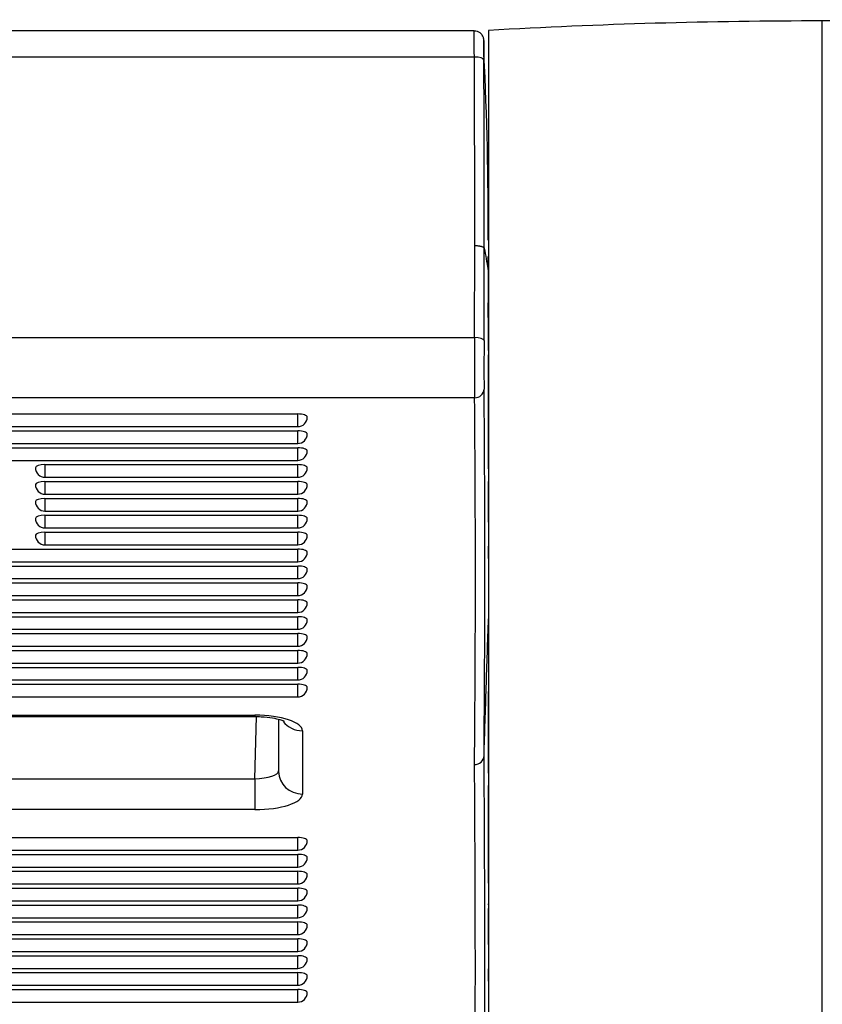
# Model space of a CAD drawing. Units: millimetres. Extents: x 0 to 356, y 0 to 204.
# Drawn here: x 145 to 152, y 57 to 64 of the extents above; entities that cross this region are included whole.
import ezdxf
from ezdxf import colors
from ezdxf.entities.mleader import LeaderData, LeaderLine
from ezdxf.math import Vec2, Vec3

# ---------------------------------------------------------------- set-up
doc = ezdxf.new("R2010")
doc.units = ezdxf.units.MM
for name, color, linetype in [('LIST-08PLAST-720', 7, 'Continuous'), ('PATA-08PLAST-XXX', 7, 'Continuous'), ('Predeterminado', 7, 'Continuous')]:
    doc.layers.add(name, color=color, linetype=linetype)

# ---------------------------------------------------------------- blocks, each defined once
blk = doc.blocks.new('SE2')
at = {"layer": 'LIST-08PLAST-720', "color": 7, "linetype": 'Continuous'}
for p, q in [((148.861, 64.2301), (95.007, 64.2301)), ((148.8611, 64.0253), (95.0068, 64.0253)), ((148.8631, 61.8198), (148.8642, 62.5437)), ((148.9693, 62.3539), (148.9693, 62.3559)), ((95.0082, 61.8198), (148.8631, 61.8198)), ((148.863, 61.3462), (95.008, 61.3462)), ((96.3973, 61.2194), (147.4723, 61.2194)), ((147.4723, 61.1199), (147.4723, 61.2194)), ((96.3973, 61.1199), (147.4723, 61.1199)), ((96.3973, 61.0866), (147.4723, 61.0866)), ((147.4723, 60.9872), (147.4723, 61.0866)), ((96.3973, 60.9872), (147.4723, 60.9872)), ((96.3973, 60.9538), (147.4723, 60.9538)), ((147.4723, 60.8544), (147.4723, 60.9538)), ((96.3973, 60.8544), (147.4723, 60.8544)), ((145.4848, 60.8211), (147.4723, 60.8211)), ((145.4848, 60.8211), (145.4848, 60.7216)), ((147.4723, 60.7216), (147.4723, 60.8211)), ((145.4848, 60.7216), (147.4723, 60.7216)), ((145.4848, 60.6883), (147.4723, 60.6883)), ((145.4848, 60.6883), (145.4848, 60.5889)), ((147.4723, 60.5889), (147.4723, 60.6883)), ((148.9723, 60.6607), (148.9723, 60.6836)), ((145.4848, 60.5889), (147.4723, 60.5889)), ((145.4848, 60.5555), (147.4723, 60.5555)), ((145.4848, 60.5555), (145.4848, 60.4561)), ((147.4723, 60.4561), (147.4723, 60.5555)), ((145.4848, 60.4561), (147.4723, 60.4561)), ((148.9723, 60.3769), (148.9723, 60.4636)), ((145.4848, 60.4227), (147.4723, 60.4227)), ((145.4848, 60.4227), (145.4848, 60.3233)), ((147.4723, 60.3233), (147.4723, 60.4227)), ((145.4848, 60.3233), (147.4723, 60.3233)), ((145.4848, 60.29), (147.4723, 60.29)), ((145.4848, 60.29), (145.4848, 60.1906)), ((147.4723, 60.1906), (147.4723, 60.29)), ((96.3973, 60.1572), (147.4723, 60.1572)), ((145.4848, 60.1906), (147.4723, 60.1906)), ((147.4723, 60.0578), (147.4723, 60.1572)), ((148.9723, 60.0851), (148.9723, 59.6103)), ((96.3973, 60.0578), (147.4723, 60.0578)), ((96.3973, 60.0244), (147.4723, 60.0244)), ((147.4723, 59.925), (147.4723, 60.0244)), ((96.3973, 59.925), (147.4723, 59.925)), ((96.3973, 59.8917), (147.4723, 59.8917)), ((147.4723, 59.7922), (147.4723, 59.8917)), ((96.3973, 59.7922), (147.4723, 59.7922)), ((96.3973, 59.7589), (147.4723, 59.7589)), ((147.4723, 59.6595), (147.4723, 59.7589)), ((96.3973, 59.6595), (147.4723, 59.6595)), ((96.3973, 59.6261), (147.4723, 59.6261)), ((147.4723, 59.5267), (147.4723, 59.6261)), ((96.3973, 59.5267), (147.4723, 59.5267)), ((96.3973, 59.4933), (147.4723, 59.4934)), ((147.4723, 59.3939), (147.4723, 59.4934)), ((96.3973, 59.3939), (147.4723, 59.3939)), ((96.3973, 59.3606), (147.4723, 59.3606)), ((147.4723, 59.2612), (147.4723, 59.3606)), ((96.3973, 59.2612), (147.4723, 59.2612)), ((96.3973, 59.2278), (147.4723, 59.2278)), ((147.4723, 59.1284), (147.4723, 59.2278)), ((96.3973, 59.1284), (147.4723, 59.1284)), ((96.3973, 59.095), (147.4723, 59.095)), ((147.4723, 58.9956), (147.4723, 59.095)), ((96.3973, 58.9956), (147.4723, 58.9956)), ((148.9723, 59.0347), (148.9723, 59.039)), ((96.7349, 58.8513), (147.1348, 58.8513)), ((96.7349, 58.8411), (147.1348, 58.8411)), ((147.1348, 58.8513), (147.1348, 58.8411)), ((147.1348, 58.3523), (147.1485, 58.8408)), ((147.3222, 58.8198), (147.3222, 58.4087)), ((147.5097, 58.7293), (147.5097, 58.2314)), ((96.7349, 58.3523), (147.1348, 58.3523)), ((147.1348, 58.3523), (147.1348, 58.1093)), ((147.1348, 58.1093), (96.7349, 58.1093)), ((96.3973, 57.89), (147.4723, 57.89)), ((147.4723, 57.7906), (147.4723, 57.89)), ((96.3973, 57.7906), (147.4723, 57.7906)), ((96.3973, 57.7573), (147.4723, 57.7573)), ((147.4723, 57.6579), (147.4723, 57.7573)), ((96.3973, 57.6578), (147.4723, 57.6579)), ((96.3973, 57.6245), (147.4723, 57.6245)), ((147.4723, 57.5251), (147.4723, 57.6245)), ((96.3973, 57.5251), (147.4723, 57.5251)), ((96.3973, 57.4917), (147.4723, 57.4917)), ((147.4723, 57.3923), (147.4723, 57.4917)), ((96.3973, 57.3923), (147.4723, 57.3923)), ((96.3973, 57.359), (147.4723, 57.359)), ((147.4723, 57.2595), (147.4723, 57.359)), ((96.3973, 57.2595), (147.4723, 57.2595)), ((96.3973, 57.2262), (147.4723, 57.2262)), ((147.4723, 57.1268), (147.4723, 57.2262)), ((96.3973, 57.1268), (147.4723, 57.1268)), ((148.9722, 57.0561), (148.9723, 57.1429)), ((96.3973, 57.0934), (147.4723, 57.0934)), ((147.4723, 56.994), (147.4723, 57.0934)), ((96.3973, 56.994), (147.4723, 56.994)), ((96.3973, 56.9606), (147.4723, 56.9607)), ((147.4723, 56.8612), (147.4723, 56.9607)), ((96.3973, 56.8612), (147.4723, 56.8612)), ((96.3973, 56.8279), (147.4723, 56.8279)), ((147.4723, 56.7285), (147.4723, 56.8279)), ((96.3973, 56.7285), (147.4723, 56.7285)), ((96.3973, 56.6951), (147.4723, 56.6951)), ((147.4723, 56.5957), (147.4723, 56.6951)), ((96.3973, 56.5957), (147.4723, 56.5957))]:
    blk.add_line(p, q, dxfattribs=at)
for centre, radius, start, end in [((-27.1188, 62.6715), 176.0611, 0.441292, 0.47928), ((-92.4107, 62.791), 241.275, 359.941276, 0.293124), ((121.6711, 62.6859), 27.2996, 359.78872, 2.85471), ((-101.4564, 62.7696), 250.3956, 359.943227, 0.282057), ((117.423, 62.8228), 31.5491, 359.88588, 0.06744), ((149.045, 62.8603), 0.0729, 179.71111, 180.36558), ((267.4504, 62.5824), 118.4785, 179.914144, 180.061892), ((92.8712, 62.2394), 56.0685, 359.54722, 0.28824), ((311.3282, 92.14), 165.0682, 190.336692, 190.395122), ((309.1295, 62.9371), 160.1612, 180.208619, 180.30228), ((117.9752, 61.8411), 30.9963, 359.77341, 0.46395), ((172.391, 61.5797), 23.5291, 179.41545, 180.56863), ((164.9655, 61.6023), 16.0287, 179.30624, 180.67227), ((212.7366, 61.2315), 63.7672, 179.562362, 180.48742), ((-14.0319, 60.0205), 162.9758, 359.476885, 0.489955), ((-1.1346, 59.951), 150.0041, 359.431941, 0.53292), ((147.4723, 61.1949), 0.075, 270.00001, 0), ((147.4723, 61.0622), 0.075, 270.00001, 0), ((147.4723, 60.9294), 0.075, 270.00001, 0), ((145.4848, 60.7966), 0.075, 180, 270.00001), ((147.4723, 60.7966), 0.075, 270.00001, 0), ((147.637, 60.7354), 1.3359, 357.73438, 358.00794), ((149.0466, 60.6799), 0.0747, 176.97606, 177.42077), ((145.4848, 60.6639), 0.075, 180, 270.00001), ((147.4723, 60.6639), 0.075, 270.00001, 0), ((139.045, 60.706), 9.9274, 359.69116, 359.73845), ((13.5982, 60.6095), 135.3742, 359.938282, 0.017859), ((145.4848, 60.5311), 0.075, 180, 270.00001), ((147.4723, 60.5311), 0.075, 270.00001, 0), ((145.4848, 60.3983), 0.075, 180, 270.00001), ((147.4723, 60.3983), 0.075, 270.00001, 0), ((140.0348, 60.4242), 8.9377, 359.64428, 359.69634), ((145.4848, 60.2656), 0.075, 180, 270.00001), ((147.4723, 60.2656), 0.075, 270.00001, 360), ((147.4723, 60.1328), 0.075, 270.00001, 0), ((134.6059, 60.1419), 14.3665, 359.76306, 359.79571), ((147.4723, 60), 0.075, 270.00001, 0), ((147.4723, 59.8672), 0.075, 270.00001, 0), ((147.4723, 59.7345), 0.075, 270.00001, 0), ((147.4723, 59.6017), 0.075, 270.00001, 0), ((147.4723, 59.4689), 0.075, 270.00001, 0), ((147.4723, 59.3362), 0.075, 270.00001, 0), ((147.4723, 59.2034), 0.075, 270.00001, 360), ((147.4723, 59.0706), 0.075, 270.00001, 0), ((81.6272, 58.6832), 67.3451, 359.756638, 0.075897), ((148.864, 58.5371), 0.0733, 268.56089, 356.50052), ((-45.1723, 56.9721), 194.1157, 359.573829, 0.46061), ((-28.8166, 56.9065), 177.6856, 359.533716, 0.502165), ((240.9402, 57.9013), 91.9698, 179.691084, 180.332335), ((147.4723, 57.8656), 0.075, 270.00001, 0), ((147.4723, 57.7329), 0.075, 270.00001, 0), ((147.4723, 57.6001), 0.075, 270.00001, 0), ((147.4723, 57.4673), 0.075, 270.00001, 360), ((147.2383, 57.4147), 1.7346, 358.24644, 358.45272), ((147.4723, 57.3345), 0.075, 270.00001, 0), ((6.3965, 57.3071), 142.5758, 359.933991, 0.009552), ((147.4723, 57.2018), 0.075, 270.00001, 360), ((147.4723, 57.069), 0.075, 270.00001, 360), ((142.2571, 57.1044), 6.7154, 359.52922, 359.58837), ((147.4723, 56.9362), 0.075, 270.00001, 0), ((74.3556, 56.8644), 74.6167, 359.927387, 359.995849), ((147.4723, 56.8035), 0.075, 270.00001, 360), ((127.8009, 56.841), 21.1714, 359.78538, 359.80753), ((147.4723, 56.6707), 0.075, 270.00001, 360)]:
    blk.add_arc(centre, radius, start, end, dxfattribs=at)
for centre, major_axis, ratio, start_param, end_param in [((148.8611, 64.0015), (0.075, 0.0003), 0.317302, 0.015988, 1.569416), ((148.8631, 61.796), (0.075, -0.0008), 0.317289, 0.048459, 1.574147), ((148.863, 61.4171), (0.0749, 0.0031), 0.945434, 4.673663, 6.198487), ((147.4723, 61.1949), (-0.075, 0), 0.325568, 3.141593, 4.71239), ((147.4723, 61.0622), (-0.075, 0), 0.325568, 3.141593, 4.71239), ((147.4723, 60.9294), (-0.075, 0), 0.325568, 3.141593, 4.71239), ((145.4848, 60.7966), (0.075, 0), 0.325568, 1.570797, 3.141593), ((147.4723, 60.7966), (-0.075, 0), 0.325568, 3.141593, 4.71239), ((145.4848, 60.6639), (0.075, 0), 0.325568, 1.570797, 3.141593), ((147.4723, 60.6639), (-0.075, 0), 0.325568, 3.141593, 4.71239), ((145.4848, 60.5311), (0.075, 0), 0.325568, 1.570797, 3.141593), ((147.4723, 60.5311), (-0.075, 0), 0.325568, 3.141593, 4.71239), ((145.4848, 60.3983), (0.075, 0), 0.325568, 1.570797, 3.141593), ((147.4723, 60.3983), (-0.075, 0), 0.325568, 3.141593, 4.71239), ((145.4848, 60.2656), (0.075, 0), 0.325568, 1.570797, 3.141593), ((147.4723, 60.2656), (-0.075, 0), 0.325568, 3.141593, 4.71239), ((147.4723, 60.1328), (-0.075, 0), 0.325568, 3.141593, 4.71239), ((147.4723, 60), (-0.075, 0), 0.325568, 3.141593, 4.71239), ((147.4723, 59.8672), (-0.075, 0), 0.325568, 3.141593, 4.71239), ((147.4723, 59.7345), (-0.075, 0), 0.325568, 3.141593, 4.71239), ((147.4723, 59.6017), (-0.075, 0), 0.325568, 3.141593, 4.71239), ((147.4723, 59.4689), (-0.075, 0), 0.325568, 3.141593, 4.71239), ((147.4723, 59.3362), (-0.075, 0), 0.325568, 3.141593, 4.71239), ((147.4723, 59.2034), (-0.075, 0), 0.325568, 3.141593, 4.71239), ((147.4723, 59.0706), (-0.075, 0), 0.325568, 3.141593, 4.71239), ((147.1346, 58.7292), (-0.3751, -0.0001), 0.325568, 3.141512, 4.711623), ((147.5097, 58.9066), (0.1875, 0), 0.945519, 3.770509, 4.712387), ((147.1346, 58.4088), (-0.1877, -0.005), 0.300684, 1.564208, 3.134319), ((147.5097, 58.4087), (0.1875, 0), 0.945519, 3.141593, 4.712387), ((147.1346, 58.2315), (-0.3751, 0.0001), 0.325568, 1.571563, 3.141675), ((147.4723, 57.8656), (-0.075, 0), 0.325568, 3.141593, 4.71239), ((147.4723, 57.7329), (-0.075, 0), 0.325568, 3.141593, 4.71239), ((147.4723, 57.6001), (-0.075, 0), 0.325568, 3.141593, 4.71239), ((147.4723, 57.4673), (-0.075, 0), 0.325568, 3.141593, 4.71239), ((147.4723, 57.3345), (-0.075, 0), 0.325568, 3.141593, 4.71239), ((147.4723, 57.2018), (-0.075, 0), 0.325568, 3.141593, 4.71239), ((147.4723, 57.069), (-0.075, 0), 0.325568, 3.141593, 4.71239), ((147.4723, 56.9362), (-0.075, 0), 0.325568, 3.141593, 4.71239), ((147.4723, 56.8035), (-0.075, 0), 0.325568, 3.141593, 4.71239), ((147.4723, 56.6707), (-0.075, 0), 0.325568, 3.141593, 4.71239)]:
    blk.add_ellipse(centre, major_axis=major_axis, ratio=ratio, start_param=start_param, end_param=end_param, dxfattribs=at)
for points, knots in [([(148.8611, 64.0253), (148.8611, 64.0442), (148.861, 64.0623), (148.861, 64.0967), (148.861, 64.1129), (148.861, 64.1424), (148.861, 64.156), (148.861, 64.1802), (148.861, 64.1905), (148.861, 64.2079), (148.861, 64.215), (148.861, 64.2251), (148.861, 64.2283), (148.861, 64.2299), (148.861, 64.2301), (148.861, 64.2301)], [0, 0, 0, 0, 0.125, 0.125, 0.25, 0.25, 0.375, 0.375, 0.5, 0.5, 0.625, 0.625, 0.75, 0.75, 0.7899512, 0.7899512, 0.7899512, 0.7899512]), ([(148.9361, 64.1446), (148.9361, 64.1447), (148.936, 64.1501), (148.936, 64.1536), (148.936, 64.1554), (148.936, 64.1564), (148.936, 64.1571), (148.9359, 64.1581), (148.9358, 64.1611), (148.935, 64.1684), (148.9318, 64.1817), (148.9232, 64.199), (148.9073, 64.2157), (148.8853, 64.2279), (148.8698, 64.2292), (148.861, 64.2297)], [0, 0, 0, 0, 0.002355, 0.228839, 0.345594, 0.364348, 0.373584, 0.379835, 0.389032, 0.424725, 0.497654, 0.610263, 0.732972, 0.869616, 1, 1, 1, 1]), ([(148.9361, 64.1442), (148.9361, 64.149), (148.936, 64.1523), (148.936, 64.1562), (148.936, 64.1567), (148.936, 64.1547), (148.936, 64.1523), (148.936, 64.1446), (148.936, 64.1393), (148.936, 64.1262), (148.936, 64.1184), (148.936, 64.1003), (148.936, 64.0901), (148.936, 64.0679), (148.936, 64.0558), (148.936, 64.03), (148.9361, 64.0164), (148.9361, 64.0022)], [0, 0, 0, 0, 0.125, 0.125, 0.25, 0.25, 0.375, 0.375, 0.5, 0.5, 0.625, 0.625, 0.75, 0.75, 0.875, 0.875, 1, 1, 1, 1]), ([(148.8642, 62.5437), (148.8667, 62.5436), (148.872, 62.5436), (148.8802, 62.5431), (148.8886, 62.5424), (148.8972, 62.5413), (148.9057, 62.5397), (148.9139, 62.5378), (148.9215, 62.5353), (148.9283, 62.5324), (148.9337, 62.5291), (148.9377, 62.5254), (148.9386, 62.5228), (148.939, 62.5215)], [0, 0, 0, 0, 0.067868, 0.140347, 0.217437, 0.299136, 0.385443, 0.476358, 0.571879, 0.672005, 0.776735, 0.886067, 1, 1, 1, 1]), ([(148.9693, 62.3559), (148.9695, 62.3744), (148.9698, 62.3917), (148.9702, 62.4208), (148.9704, 62.4331), (148.9706, 62.4461), (148.9707, 62.4495), (148.9707, 62.4545), (148.9708, 62.4561), (148.9708, 62.4574), (148.9708, 62.4571), (148.9709, 62.4554), (148.9709, 62.4548), (148.9709, 62.4541)], [0, 0, 0, 0, 0.25, 0.25, 0.5, 0.5, 0.625, 0.625, 0.75, 0.75, 0.875, 0.875, 0.9206279, 0.9206279, 0.9206279, 0.9206279]), ([(148.9723, 60.0906), (148.9723, 60.1069), (148.9723, 60.1232), (148.9723, 60.1395), (148.9723, 60.1529), (148.9723, 60.1663), (148.9723, 60.1798)], [0, 0, 0, 0, 0.547609, 0.547609, 0.547609, 1, 1, 1, 1]), ([(148.9371, 58.5326), (148.943, 58.7122), (148.9488, 58.8918), (148.9606, 59.2511), (148.9666, 59.4307), (148.9723, 59.6103)], [0, 0, 0, 0, 0.5, 0.5, 1, 1, 1, 1]), ([(148.9722, 58.7724), (148.9723, 58.8162), (148.9723, 58.8599), (148.9723, 58.9036), (148.9723, 58.9473), (148.9723, 58.991), (148.9723, 59.0347)], [0, 0, 0, 0, 0.499884, 0.499884, 0.499884, 1, 1, 1, 1]), ([(147.1348, 58.8411), (147.1532, 58.8409), (147.199, 58.8401), (147.2725, 58.8321), (147.3317, 58.8187), (147.3621, 58.8075), (147.3679, 58.8039), (147.3679, 58.804)], [0, 0, 0, 0, 0.0927941, 0.2706988, 0.4148096, 0.5283081, 0.6159, 0.6159, 0.6159, 0.6159])]:
    blk.add_open_spline(points, degree=3, knots=knots, dxfattribs=at)
blk.add_open_spline([(148.9723, 59.6103), (148.9724, 59.4199), (148.9723, 59.2295), (148.9723, 59.039)], degree=3, dxfattribs=at)
at = {"layer": 'PATA-08PLAST-XXX', "color": 7, "linetype": 'Continuous'}
for p, q in [((151.5973, 64.0019), (151.5973, 64.3091)), ((148.9723, 64.2341), (148.9723, 30.4601)), ((151.5973, 61.8681), (151.5973, 64.0019)), ((151.5973, 61.2998), (151.5973, 61.8681)), ((151.5973, 55.4152), (151.5973, 61.2998))]:
    blk.add_line(p, q, dxfattribs=at)
for centre, start, end in [((151.5974, 18.3325), 90.00005, 93.27309), ((151.5973, 18.3325), 86.72691, 89.99995)]:
    blk.add_arc(centre, 45.9766, start, end, dxfattribs=at)
blk = doc.blocks.new('_DOT')
at = {"color": 0}
blk.add_line((0, 0), (-1, 0), dxfattribs=at)
at = {"color": 0, "const_width": 0.333}
blk.add_lwpolyline([(-0.1665, 0, 1), (0.1665, 0, 1)], format="xyb", close=True, dxfattribs=at)

msp = doc.modelspace()

# ---------------------------------------------------------------- block references
at = {"layer": 'Predeterminado'}
msp.add_blockref('SE2', (0, 0), dxfattribs=at)

# ---------------------------------------------------------------- leaders
at = {"layer": 'Predeterminado', "color": 7, "linetype": 'Continuous'}
ml = msp.add_multileader_mtext('Standard', dxfattribs=at)
ml.set_content('{\\pxsm0.9;\\fCalibri|b0||i0||c0|p34;\\W1.;Documento no contractual - Document no contractual - Non-contractual document - Non-contractual document - Documento não contratual\\P}', color=256)
ml.set_leader_properties()
ml.set_arrow_properties(name='DOT')
ml.build(insert=Vec2(0, 0))
ml.multileader.update_dxf_attribs({"leader_type": 0, "has_text_frame": 1, "dogleg_length": 0, "arrow_head_size": 1.8})
ctx = ml.context
ctx.base_point, ctx.char_height, ctx.arrow_head_size, ctx.plane_x_axis, ctx.plane_y_axis = Vec3(306.22662, 35.13378), 1.8, 1.8, Vec3(0, 1), Vec3(-1, 0)
notes = []
notes.append((ctx, [(0, (0, 0, 0), (0, 0), (1, 0), 1, [])]))
ctx.mtext.insert, ctx.mtext.text_direction, ctx.mtext.rotation = Vec3(305.32662, 37.13378), Vec3(0, 1), 1.5707963
ml = msp.add_multileader_mtext('Standard', dxfattribs=at)
ml.set_content('{\\pxsm0.9;\\fArial TUR|b0||i0||c0|p34;\\W1.;Banco 08PLAST, sin apoyabrazos,fabricado en Polipropileno y Poliamida,medidas 1650x595x830 mm,disponible en varios colores.\\P}', color=256)
ml.set_leader_properties()
ml.set_arrow_properties(name='DOT')
ml.build(insert=Vec2(0, 0))
ml.multileader.update_dxf_attribs({"leader_type": 0, "dogleg_length": 0, "arrow_head_size": 2.5})
ctx = ml.context
ctx.base_point, ctx.char_height, ctx.arrow_head_size = Vec3(6.63944, 192.26358), 2.5, 2.5
notes.append((ctx, [(0, (0, 0, 0), (0, 0), (1, 0), 1, [])]))
ctx.mtext.insert = Vec3(8.63944, 193.51358)
for ctx, leaders in notes:
    for number, flags, end, landing, length, lines in leaders:
        leader = LeaderData()
        leader.index, (leader.has_last_leader_line, leader.has_dogleg_vector, leader.attachment_direction) = number, flags
        leader.last_leader_point, leader.dogleg_vector, leader.dogleg_length = Vec3(end), Vec3(landing), length
        for number, points, colour, breaks in lines:
            line = LeaderLine()
            line.index, line.vertices, line.color, line.breaks = number, Vec3.list(points), colors.encode_raw_color(colour), breaks
            leader.lines.append(line)
        ctx.leaders.append(leader)

doc.saveas('drawing.dxf')
